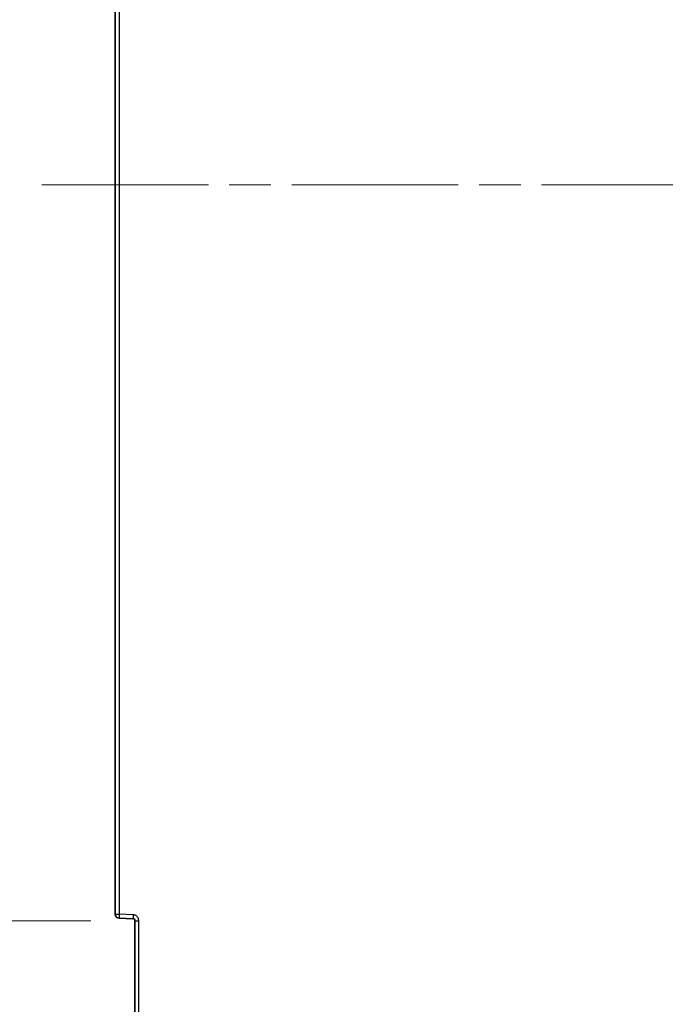
# Model space of a CAD drawing. Units: millimetres. Extents: x 109 to 5984, y 60 to 2168.
# Drawn here: x 344 to 509, y 845 to 1096 of the extents above; entities that cross this region are included whole.
import ezdxf

# ---------------------------------------------------------------- set-up
doc = ezdxf.new("R2010")
doc.units = ezdxf.units.MM
doc.header["$LTSCALE"] = 7.5
doc.linetypes.add('CHAIN', pattern=[0.3543, 0.2362, -0.0295, 0.0591, -0.0295])
doc.layers.get('Defpoints').update_dxf_attribs({"lineweight": 25})
doc.layers.add('Centerline (ISO)', color=7, linetype='Continuous', lineweight=18, true_color=0x80ffff)
for name, color, linetype, lineweight in [('Dimension (ISO)', 7, 'Continuous', 18), ('Visible (ISO)', 7, 'Continuous', 35), ('Visible Narrow (ISO)', 7, 'Continuous', 25)]:
    doc.layers.add(name, color=color, linetype=linetype, lineweight=lineweight)
doc.styles.add('Note Text (TK)', font='txt')
doc.dimstyles.new('Default - Method 1b (TK)', dxfattribs={"dimscale": 7.5, "dimtxt": 2.5, "dimasz": 2.5, "dimexe": 1, "dimexo": 1.5, "dimgap": 1, "dimtad": 1, "dimtoh": 1, "dimrnd": 1e-08, "dimdsep": 46, "dimtxsty": 'Note Text (TK)', "dimcen": 0.09, "dimdle": 5, "dimclrd": 100, "dimclre": 100, "dimclrt": 7, "dimadec": 1, "dimazin": 1, "dimtfac": 1, "dimtmove": 0, "dimatfit": 3, "dimfxl": 0, "dimtolj": 1, "dimlwd": -1, "dimlwe": -1, "dimarcsym": 0})

# ---------------------------------------------------------------- blocks, each defined once
blk = doc.blocks.new('*D10')
at = {"layer": 'Defpoints', "color": 0, "transparency": 16777216}
for p in [(373.22, 1242.17), (291.01, 866.53), (373.22, 866.53)]:
    blk.add_point(p, dxfattribs=at)
at = {"layer": 'Dimension (ISO)', "color": 100, "transparency": 16777216}
for p, q in [((361.97, 1242.17), (283.51, 1242.17)), ((291.01, 1223.42), (291.01, 885.28)), ((361.97, 866.53), (283.51, 866.53))]:
    blk.add_line(p, q, dxfattribs=at)
for points in [[(287.89, 1223.42), (294.14, 1223.42), (291.01, 1242.17)], [(287.89, 885.28), (294.14, 885.28), (291.01, 866.53)]]:
    blk.add_solid(points, dxfattribs=at)
at = {"layer": 'Dimension (ISO)', "color": 7, "transparency": 16777216, "insert": (274.14, 1035.33), "char_height": 18.75, "attachment_point": 4, "rotation": 90, "style": 'Note Text (TK)'}
blk.add_mtext('\\A1;376', dxfattribs=at)

msp = doc.modelspace()

# ---------------------------------------------------------------- linework, layer by layer
at = {"layer": 'Centerline (ISO)', "linetype": 'CHAIN', "ltscale": 23.990969}
msp.add_line((349.4688, 1054.35), (673.2536, 1054.35), dxfattribs=at)
at = {"layer": 'Visible (ISO)'}
for p, q in [((368.2188, 868.1507), (368.2188, 1240.5493)), ((372.7362, 867.0273), (369.1839, 867.1513)), ((373.2188, 839.9045), (373.2188, 866.5276))]:
    msp.add_line(p, q, dxfattribs=at)
for centre, radius, start, end in [((369.2188, 868.1507), 1, 180, 268), ((372.7188, 866.5276), 0.5, 359.999982, 87.999984)]:
    msp.add_arc(centre, radius, start, end, dxfattribs=at)
at = {"layer": 'Visible Narrow (ISO)'}
for p, q in [((369.2013, 1240.5493), (369.2013, 868.1507)), ((368.2188, 868.1507), (369.2013, 868.1507)), ((372.7537, 868.0266), (369.2013, 868.1507)), ((373.2188, 866.5276), (374.2013, 866.5276)), ((374.2013, 839.9045), (374.2013, 866.5276))]:
    msp.add_line(p, q, dxfattribs=at)
for centre in [(369.2188, 868.1507), (372.7711, 868.0266)]:
    msp.add_ellipse(centre, major_axis=(-0.0349, -0.9994), ratio=0.01744178, start_param=4.71299806, end_param=6.28318531, dxfattribs=at)
msp.add_open_spline([(374.2013, 866.5276), (374.2013, 866.624), (374.1832, 866.8133), (374.1012, 867.0919), (373.9679, 867.3483), (373.7877, 867.5752), (373.5685, 867.7628), (373.3155, 867.9065), (373.0374, 867.9988), (372.8495, 868.0233), (372.7537, 868.0266)], degree=3, dxfattribs=at)

# ---------------------------------------------------------------- dimensions: what is measured, and where the dimension line sits
at = {"layer": 'Dimension (ISO)', "color": 100, "true_color": 0x00ff3f}
dim = msp.add_linear_dim(base=(291.0111, 866.5276), p1=(373.2188, 1242.1724), p2=(373.2188, 866.5276), angle=90, dimstyle='Default - Method 1b (TK)', override={"dimgap": 1, "dimtoh": 0, "dimdec": 0, "dimtol": 0, "dimlim": 0, "dimtp": 0, "dimtm": 0, "dimtdec": 2, "dimtofl": 0, "dimatfit": 1}, dxfattribs=at)
dim.commit()
dim.dimension.update_dxf_attribs({"geometry": '*D10', "text_midpoint": (291.0111, 1054.35), "dimtype": 160})

doc.saveas('drawing.dxf')
